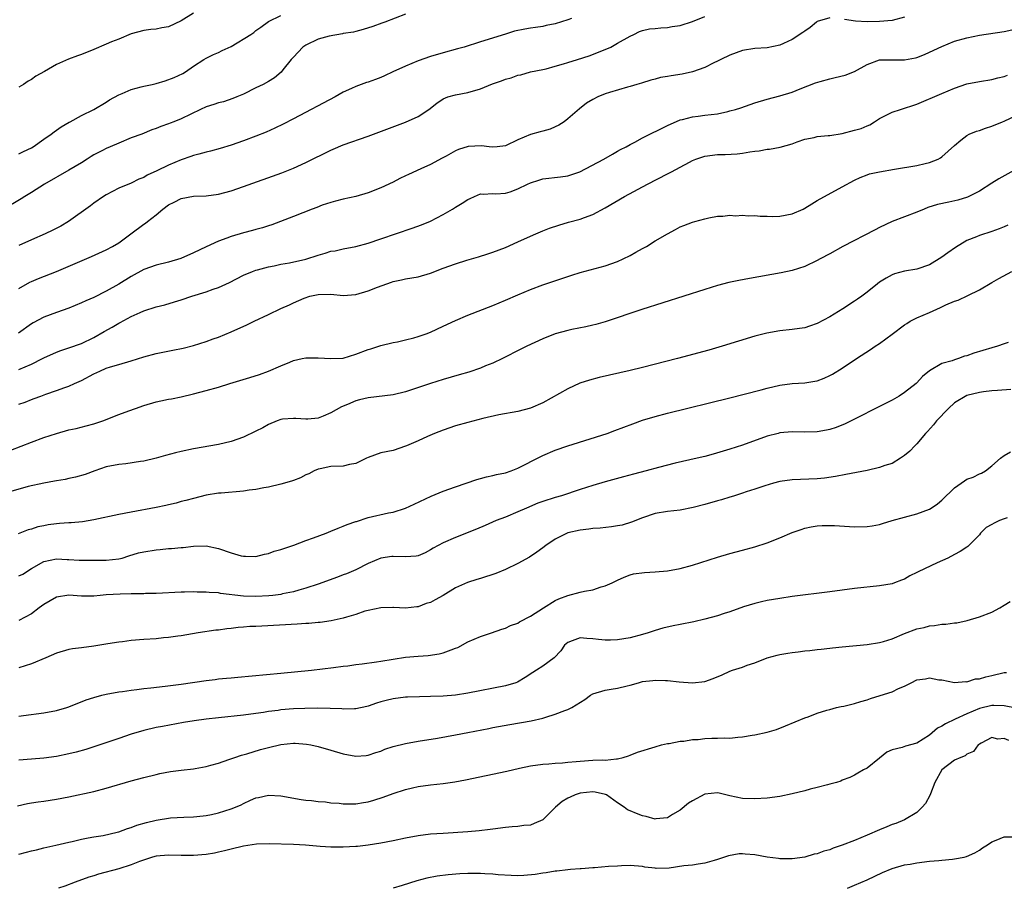
# Model space of a CAD drawing. Units: inches. Extents: x 2547000 to 2550000, y 1542000 to 1545000.
# Drawn here: x 2548001 to 2548159, y 1542000 to 1542139 of the extents above; entities that cross this region are included whole.
import ezdxf

# ---------------------------------------------------------------- set-up
doc = ezdxf.new("R2010")
doc.units = ezdxf.units.IN
doc.header["$MEASUREMENT"] = 0
doc.layers.add('LD25471542_2ft', color=92, linetype='Continuous')

msp = doc.modelspace()

# ---------------------------------------------------------------- linework, layer by layer
at = {"layer": 'LD25471542_2ft'}
for points, elevation in [([(2548063, 1542140.27), (2548059.65, 1542139), (2548059.19, 1542138.81), (2548057.72, 1542138.28), (2548056.21, 1542137.79), (2548055, 1542137.51), (2548054.62, 1542137.38), (2548053, 1542137.16), (2548052.88, 1542137.12), (2548050.75, 1542136.75), (2548049, 1542136.25), (2548047, 1542135.31), (2548046.53, 1542135), (2548045, 1542133.38), (2548044.62, 1542133), (2548043.32, 1542131.32), (2548043.05, 1542130.95), (2548041.95, 1542130.05), (2548041, 1542129.49), (2548040.13, 1542129), (2548039, 1542128.43), (2548037, 1542127.46), (2548035.94, 1542127), (2548035.27, 1542126.73), (2548033.77, 1542126.23), (2548033, 1542126.03), (2548032.23, 1542125.77), (2548031, 1542125.39), (2548030.11, 1542125), (2548027, 1542123.48), (2548025.84, 1542123), (2548025.23, 1542122.77), (2548025, 1542122.66), (2548023.73, 1542122.27), (2548023, 1542121.93), (2548022.3, 1542121.7), (2548020.69, 1542121), (2548019, 1542120.41), (2548017, 1542119.6), (2548015.64, 1542119), (2548015, 1542118.74), (2548014.41, 1542118.41), (2548013, 1542117.68), (2548012.57, 1542117.43), (2548011.92, 1542117), (2548011, 1542116.43), (2548009, 1542115.25), (2548005.09, 1542113), (2548003, 1542111.66), (2548001.93, 1542111), (2548001.37, 1542110.63), (2547998.59, 1542109)], 8166), ([(2548029, 1542140.45), (2548027, 1542139.19), (2548025, 1542138.24), (2548023.92, 1542138.08), (2548023, 1542137.87), (2548022.16, 1542137.84), (2548021, 1542137.68), (2548019, 1542137.12), (2548017, 1542136.27), (2548015.81, 1542135.81), (2548015, 1542135.44), (2548013, 1542134.6), (2548011, 1542133.8), (2548010.39, 1542133.61), (2548008.95, 1542133.05), (2548007, 1542132.18), (2548005.07, 1542131.07), (2548003.68, 1542130.32), (2548003, 1542129.8), (2548002.45, 1542129.55), (2548001.72, 1542129), (2548001, 1542128.55)], 8162), ([(2548131, 1542139.66), (2548129, 1542139.09), (2548128.87, 1542139), (2548127.88, 1542138.12), (2548127, 1542137.57), (2548126.69, 1542137.31), (2548125, 1542136.22), (2548123.58, 1542135.58), (2548123, 1542135.3), (2548121, 1542134.89), (2548119, 1542134.79), (2548117, 1542134.47), (2548115, 1542133.71), (2548113.55, 1542133), (2548113, 1542132.71), (2548112.45, 1542132.45), (2548111, 1542131.72), (2548109.01, 1542131), (2548107.34, 1542130.66), (2548105.6, 1542130.4), (2548105, 1542130.28), (2548103.89, 1542130.11), (2548103, 1542129.83), (2548102.31, 1542129.69), (2548100.8, 1542129.21), (2548100.05, 1542129), (2548099, 1542128.67), (2548098.56, 1542128.56), (2548095.7, 1542127.7), (2548095, 1542127.47), (2548093.8, 1542127), (2548093, 1542126.59), (2548092.01, 1542125.99), (2548090.9, 1542125.1), (2548089, 1542123.47), (2548088.4, 1542123), (2548087.55, 1542122.46), (2548087, 1542122.17), (2548086.16, 1542121.84), (2548085, 1542121.48), (2548084.6, 1542121.4), (2548083, 1542120.96), (2548081, 1542120.12), (2548079, 1542119.16), (2548077.68, 1542119), (2548077, 1542118.95), (2548076.42, 1542119), (2548075.15, 1542119.16), (2548073.02, 1542119.02), (2548071.46, 1542118.54), (2548071, 1542118.33), (2548069.48, 1542117.48), (2548068.84, 1542117.16), (2548067, 1542116.17), (2548065.46, 1542115.46), (2548063.45, 1542114.55), (2548063, 1542114.32), (2548062.09, 1542113.91), (2548061, 1542113.34), (2548059, 1542112.38), (2548057, 1542111.58), (2548055, 1542111.01), (2548053, 1542110.6), (2548051.75, 1542110.25), (2548051, 1542110.07), (2548049.6, 1542109.6), (2548048.74, 1542109.26), (2548048.01, 1542109), (2548045, 1542107.79), (2548041.55, 1542106.45), (2548041, 1542106.3), (2548040.03, 1542105.97), (2548039, 1542105.71), (2548038.46, 1542105.54), (2548037, 1542105.18), (2548035, 1542104.61), (2548034.35, 1542104.35), (2548033, 1542103.87), (2548031.04, 1542102.96), (2548029, 1542101.97), (2548026.95, 1542101.05), (2548025, 1542100.47), (2548023, 1542100), (2548021, 1542099.29), (2548019, 1542098.19), (2548017, 1542096.96), (2548015, 1542095.83), (2548013, 1542094.83), (2548011.73, 1542094.27), (2548011, 1542093.94), (2548009, 1542093.12), (2548007, 1542092.41), (2548005, 1542091.66), (2548003.27, 1542090.73), (2548003, 1542090.56), (2548000.92, 1542089.08)], 8172), ([(2548001, 1542117.84), (2548001.74, 1542118.26), (2548003, 1542118.82), (2548003.29, 1542119), (2548005, 1542120.21), (2548006.16, 1542121), (2548006.62, 1542121.38), (2548007.78, 1542122.22), (2548009.07, 1542122.93), (2548009.23, 1542123), (2548011, 1542124.02), (2548012.99, 1542124.99), (2548015, 1542126.15), (2548015.49, 1542126.51), (2548017, 1542127.34), (2548017.52, 1542127.52), (2548019, 1542128.2), (2548020.59, 1542128.59), (2548021, 1542128.71), (2548022.33, 1542129), (2548023, 1542129.17), (2548024.43, 1542129.57), (2548025.89, 1542130.11), (2548027.25, 1542130.75), (2548027.7, 1542131), (2548029, 1542131.94), (2548030.64, 1542133), (2548031, 1542133.21), (2548032.21, 1542133.79), (2548033, 1542134.12), (2548033.58, 1542134.42), (2548035, 1542135.06), (2548038.18, 1542137), (2548038.67, 1542137.33), (2548039, 1542137.65), (2548039.8, 1542138.2), (2548041, 1542139.12), (2548043, 1542140.07)], 8164), ([(2548001, 1542096.25), (2548002.74, 1542097.26), (2548003, 1542097.38), (2548004.14, 1542097.86), (2548007.01, 1542098.99), (2548012.63, 1542101.37), (2548015, 1542102.45), (2548016.01, 1542103), (2548017, 1542103.6), (2548018.92, 1542105), (2548021, 1542106.57), (2548021.28, 1542106.72), (2548021.59, 1542107), (2548023, 1542108.07), (2548024.07, 1542109), (2548025, 1542109.66), (2548025.89, 1542110.11), (2548027, 1542110.69), (2548029, 1542111.07), (2548031, 1542111.14), (2548033, 1542111.37), (2548035, 1542111.91), (2548037, 1542112.6), (2548043.17, 1542114.83), (2548045, 1542115.55), (2548047, 1542116.45), (2548051, 1542118.45), (2548051.39, 1542118.61), (2548053, 1542119.31), (2548057, 1542120.72), (2548063, 1542122.96), (2548065, 1542123.86), (2548066.72, 1542125), (2548068, 1542126), (2548069, 1542126.67), (2548069.79, 1542127), (2548071, 1542127.35), (2548073, 1542127.71), (2548075, 1542128.28), (2548076.92, 1542129.08), (2548078.4, 1542129.6), (2548079, 1542129.84), (2548079.94, 1542130.06), (2548081, 1542130.49), (2548081.45, 1542130.55), (2548083, 1542131.01), (2548085, 1542131.4), (2548085.52, 1542131.52), (2548087, 1542131.93), (2548088.31, 1542132.31), (2548089, 1542132.53), (2548090.56, 1542133), (2548092.41, 1542133.59), (2548095, 1542134.59), (2548095.9, 1542135), (2548097, 1542135.6), (2548099, 1542136.77), (2548099.57, 1542137), (2548100.53, 1542137.47), (2548101, 1542137.68), (2548102.09, 1542137.91), (2548103, 1542137.96), (2548103.92, 1542138.08), (2548105, 1542138.12), (2548105.73, 1542138.27), (2548107, 1542138.48), (2548109, 1542139.11), (2548111, 1542139.89)], 8170), ([(2548089.58, 1542139.57), (2548089, 1542139.36), (2548087, 1542138.72), (2548085.56, 1542138.44), (2548085, 1542138.3), (2548083.84, 1542138.16), (2548083, 1542138.01), (2548082.11, 1542137.89), (2548080.47, 1542137.53), (2548079, 1542137.09), (2548075, 1542135.81), (2548072.4, 1542135), (2548071.31, 1542134.69), (2548069, 1542134.09), (2548067, 1542133.5), (2548065, 1542132.77), (2548063, 1542131.92), (2548060.93, 1542131), (2548059.61, 1542130.39), (2548059, 1542130.13), (2548058.19, 1542129.81), (2548057, 1542129.36), (2548056.71, 1542129.29), (2548055, 1542128.65), (2548054.33, 1542128.33), (2548053, 1542127.77), (2548051.69, 1542127), (2548045, 1542123.47), (2548043.37, 1542122.63), (2548042.03, 1542121.97), (2548040.65, 1542121.35), (2548039, 1542120.7), (2548037, 1542119.97), (2548035, 1542119.28), (2548033.27, 1542118.73), (2548031.73, 1542118.27), (2548031, 1542118.11), (2548029.83, 1542117.83), (2548029, 1542117.58), (2548028.57, 1542117.43), (2548027, 1542116.92), (2548025, 1542116.05), (2548023.12, 1542115.12), (2548021.56, 1542114.44), (2548021, 1542114.08), (2548020.22, 1542113.78), (2548019, 1542113.18), (2548017, 1542112.33), (2548015, 1542111.26), (2548014.57, 1542111), (2548013, 1542109.95), (2548012.46, 1542109.54), (2548008.96, 1542107), (2548007.72, 1542106.28), (2548006.41, 1542105.59), (2548005.18, 1542105), (2548003, 1542104.06), (2548001, 1542103.16)], 8168), ([(2548143, 1542139.77), (2548141, 1542139.27), (2548139, 1542139.08), (2548137, 1542139.05), (2548135.15, 1542139.15), (2548133.4, 1542139.4)], 8172), ([(2548001, 1542083.23), (2548003, 1542084.13), (2548004.77, 1542085), (2548005, 1542085.13), (2548007, 1542086.05), (2548007.71, 1542086.29), (2548009, 1542086.71), (2548011, 1542087.41), (2548013, 1542088.38), (2548014.66, 1542089.34), (2548015.96, 1542090.04), (2548017, 1542090.69), (2548017.22, 1542090.78), (2548019, 1542091.77), (2548020.41, 1542092.41), (2548021, 1542092.66), (2548023, 1542093.29), (2548024.36, 1542093.64), (2548025.91, 1542094.09), (2548027, 1542094.43), (2548028.73, 1542095), (2548031, 1542095.71), (2548032.13, 1542096.13), (2548033, 1542096.44), (2548034.76, 1542097.24), (2548037, 1542098.37), (2548038.44, 1542099), (2548039, 1542099.21), (2548039.27, 1542099.27), (2548041, 1542099.75), (2548041.9, 1542099.9), (2548043, 1542100.15), (2548044.38, 1542100.38), (2548047, 1542100.95), (2548049, 1542101.61), (2548050.08, 1542101.92), (2548051, 1542102.22), (2548051.68, 1542102.32), (2548053, 1542102.63), (2548055, 1542103), (2548057, 1542103.53), (2548059, 1542104.23), (2548064.07, 1542105.93), (2548065.54, 1542106.46), (2548067, 1542107.07), (2548069, 1542108.11), (2548070.53, 1542109), (2548071, 1542109.29), (2548072.08, 1542109.92), (2548073, 1542110.55), (2548073.33, 1542110.67), (2548074.07, 1542111), (2548075, 1542111.47), (2548075.41, 1542111.41), (2548077, 1542111.5), (2548077.44, 1542111.44), (2548079, 1542111.55), (2548079.76, 1542111.76), (2548081, 1542112.22), (2548082.57, 1542113), (2548083, 1542113.19), (2548084.35, 1542113.65), (2548085, 1542113.84), (2548087.83, 1542114.17), (2548089, 1542114.34), (2548090.96, 1542115), (2548094.78, 1542117), (2548096.17, 1542117.83), (2548097, 1542118.27), (2548097.46, 1542118.54), (2548098.37, 1542119), (2548099, 1542119.37), (2548099.76, 1542119.76), (2548101, 1542120.44), (2548105, 1542122.41), (2548107, 1542123.3), (2548107.38, 1542123.38), (2548109, 1542123.82), (2548109.9, 1542123.9), (2548111, 1542124.05), (2548113, 1542124.3), (2548114.68, 1542124.68), (2548115, 1542124.74), (2548115.88, 1542125), (2548116.73, 1542125.27), (2548119, 1542126.04), (2548121, 1542126.65), (2548123, 1542127.17), (2548125, 1542127.78), (2548126.28, 1542128.28), (2548128.73, 1542129.27), (2548129.46, 1542129.46), (2548131, 1542129.9), (2548131.9, 1542130.1), (2548133.5, 1542130.5), (2548135, 1542131.08), (2548137, 1542132.18), (2548139, 1542132.92), (2548141, 1542132.95), (2548143, 1542132.92), (2548144.74, 1542133.26), (2548145, 1542133.34), (2548146.19, 1542133.81), (2548147, 1542134.17), (2548149, 1542135.1), (2548151, 1542135.92), (2548153, 1542136.5), (2548155, 1542136.88), (2548159, 1542137.49), (2548160.22, 1542137.78)], 8174), ([(2548001, 1542077.68), (2548001.98, 1542078.02), (2548003, 1542078.45), (2548003.42, 1542078.58), (2548004.48, 1542079), (2548005.3, 1542079.3), (2548007, 1542079.87), (2548008.36, 1542080.36), (2548009, 1542080.58), (2548009.9, 1542081), (2548011, 1542081.47), (2548013, 1542082.55), (2548013.95, 1542083), (2548015, 1542083.46), (2548015.69, 1542083.69), (2548017, 1542084.05), (2548019, 1542084.64), (2548021, 1542085.3), (2548023, 1542085.84), (2548025.65, 1542086.35), (2548027.31, 1542086.69), (2548029, 1542087.12), (2548031, 1542087.74), (2548032.16, 1542088.16), (2548033, 1542088.45), (2548035, 1542089.28), (2548037.56, 1542090.44), (2548038.7, 1542091), (2548041, 1542092.07), (2548043, 1542093.04), (2548044.39, 1542093.61), (2548045, 1542093.95), (2548046.71, 1542094.71), (2548047.63, 1542095), (2548049, 1542095.3), (2548051, 1542095.32), (2548053, 1542095.13), (2548055, 1542095.28), (2548057, 1542095.88), (2548058.48, 1542096.48), (2548060.73, 1542097.27), (2548061, 1542097.39), (2548062.35, 1542097.65), (2548063, 1542097.81), (2548065, 1542098.12), (2548067, 1542098.71), (2548069, 1542099.49), (2548071, 1542100.23), (2548072.81, 1542100.81), (2548074.66, 1542101.34), (2548076.17, 1542101.83), (2548077, 1542102.07), (2548079, 1542102.81), (2548081, 1542103.72), (2548083, 1542104.65), (2548083.87, 1542105), (2548085, 1542105.48), (2548086.09, 1542105.91), (2548087.57, 1542106.43), (2548089.11, 1542106.89), (2548091, 1542107.4), (2548091.66, 1542107.66), (2548093, 1542108.14), (2548095, 1542109.19), (2548098.08, 1542111), (2548101.81, 1542113), (2548105, 1542114.64), (2548105.64, 1542115), (2548107, 1542115.73), (2548108.51, 1542116.51), (2548109, 1542116.78), (2548109.56, 1542117), (2548111, 1542117.48), (2548113, 1542117.75), (2548114.24, 1542117.76), (2548116.14, 1542117.86), (2548117, 1542117.97), (2548118.21, 1542118.21), (2548119, 1542118.29), (2548119.67, 1542118.33), (2548121, 1542118.61), (2548121.37, 1542118.63), (2548123.05, 1542118.95), (2548125, 1542119.49), (2548125.78, 1542119.78), (2548127, 1542120.19), (2548128.5, 1542120.5), (2548129, 1542120.63), (2548130.78, 1542120.78), (2548131, 1542120.83), (2548133, 1542121.14), (2548135, 1542121.64), (2548136.05, 1542121.95), (2548137, 1542122.37), (2548137.46, 1542122.54), (2548138.2, 1542123), (2548139, 1542123.54), (2548140.08, 1542124.08), (2548141, 1542124.57), (2548142.35, 1542125), (2548143, 1542125.17), (2548144.36, 1542125.64), (2548145, 1542125.82), (2548149, 1542127.57), (2548151, 1542128.41), (2548153, 1542129.07), (2548155, 1542129.49), (2548157, 1542129.8), (2548157.96, 1542130.04), (2548159, 1542130.26), (2548159.53, 1542130.47)], 8176), ([(2547999.69, 1542070.31), (2548003, 1542071.61), (2548005, 1542072.35), (2548007, 1542073), (2548009, 1542073.55), (2548010.19, 1542073.81), (2548011.78, 1542074.22), (2548013, 1542074.55), (2548014.43, 1542075), (2548017, 1542076.02), (2548018.63, 1542076.63), (2548019.69, 1542077), (2548021, 1542077.49), (2548023, 1542078.06), (2548023.75, 1542078.25), (2548025, 1542078.47), (2548025.43, 1542078.57), (2548027, 1542078.89), (2548029, 1542079.34), (2548031, 1542079.86), (2548033, 1542080.44), (2548034.81, 1542081), (2548038.04, 1542081.96), (2548039.55, 1542082.45), (2548041.03, 1542082.97), (2548043, 1542083.84), (2548044.43, 1542084.43), (2548045, 1542084.7), (2548046.4, 1542085), (2548047, 1542085.11), (2548049, 1542085.14), (2548051, 1542085), (2548053, 1542085.09), (2548055, 1542085.69), (2548057, 1542086.46), (2548057.43, 1542086.57), (2548058.7, 1542087), (2548059, 1542087.12), (2548061, 1542087.58), (2548061.7, 1542087.7), (2548063, 1542087.99), (2548064.34, 1542088.34), (2548065, 1542088.53), (2548066.32, 1542089), (2548067, 1542089.27), (2548069, 1542090.19), (2548071, 1542091.13), (2548073, 1542091.98), (2548077, 1542093.55), (2548079, 1542094.37), (2548081, 1542095.25), (2548083, 1542096.09), (2548085, 1542096.83), (2548089, 1542098.18), (2548089.63, 1542098.37), (2548091, 1542098.81), (2548095, 1542099.88), (2548097, 1542100.58), (2548097.91, 1542101), (2548099, 1542101.55), (2548099.94, 1542102.06), (2548101, 1542102.67), (2548101.63, 1542103), (2548103, 1542103.88), (2548105, 1542105.05), (2548106.3, 1542105.7), (2548107, 1542106.14), (2548107.62, 1542106.38), (2548109, 1542106.92), (2548109.36, 1542107), (2548111, 1542107.43), (2548111.6, 1542107.6), (2548113, 1542107.86), (2548113.87, 1542107.87), (2548115, 1542108.01), (2548115.91, 1542107.91), (2548117, 1542108), (2548117.91, 1542107.91), (2548119, 1542107.96), (2548119.86, 1542107.86), (2548121, 1542107.86), (2548121.81, 1542107.81), (2548123, 1542107.84), (2548125, 1542108.21), (2548126.74, 1542109), (2548127, 1542109.14), (2548128.14, 1542109.86), (2548129, 1542110.35), (2548133, 1542112.57), (2548135, 1542113.63), (2548135.91, 1542114.09), (2548137, 1542114.47), (2548137.37, 1542114.63), (2548139.01, 1542114.99), (2548141.38, 1542115.38), (2548145, 1542116.01), (2548146.33, 1542116.33), (2548147, 1542116.46), (2548148.4, 1542117), (2548148.79, 1542117.21), (2548149, 1542117.37), (2548151, 1542119.22), (2548152.03, 1542120.03), (2548153, 1542120.82), (2548153.37, 1542121), (2548154.52, 1542121.48), (2548155, 1542121.63), (2548156.01, 1542121.99), (2548157, 1542122.28), (2548158.71, 1542123), (2548159, 1542123.11), (2548161, 1542124.07)], 8178), ([(2548161, 1542115.45), (2548158.15, 1542113.85), (2548157, 1542113.15), (2548155, 1542111.88), (2548153.34, 1542111), (2548153.11, 1542110.89), (2548151.56, 1542110.44), (2548150.11, 1542110.11), (2548148.27, 1542109.73), (2548146.76, 1542109.24), (2548146.13, 1542109), (2548145, 1542108.52), (2548141, 1542106.98), (2548139, 1542106.05), (2548138.31, 1542105.69), (2548133.13, 1542103), (2548131, 1542101.83), (2548129.46, 1542101), (2548129, 1542100.72), (2548127, 1542099.76), (2548125, 1542099.13), (2548123.24, 1542098.76), (2548118.13, 1542097.87), (2548116.45, 1542097.55), (2548114.81, 1542097.19), (2548113, 1542096.71), (2548111, 1542096.1), (2548100.88, 1542092.88), (2548095, 1542090.91), (2548093.52, 1542090.48), (2548093, 1542090.35), (2548091.9, 1542090.1), (2548089.67, 1542089.67), (2548089, 1542089.52), (2548087, 1542088.99), (2548085, 1542088.2), (2548082.44, 1542087), (2548081.5, 1542086.5), (2548078.56, 1542085), (2548077, 1542084.28), (2548075.83, 1542083.83), (2548075, 1542083.48), (2548073.15, 1542082.85), (2548071.61, 1542082.39), (2548069, 1542081.64), (2548067, 1542081.03), (2548063, 1542079.67), (2548061, 1542079.17), (2548057, 1542078.73), (2548055.59, 1542078.41), (2548055, 1542078.23), (2548053.66, 1542077.66), (2548052.71, 1542077.29), (2548051, 1542076.29), (2548049.78, 1542075.78), (2548049, 1542075.44), (2548047.3, 1542075.3), (2548047, 1542075.26), (2548045.4, 1542075.4), (2548045, 1542075.4), (2548043.27, 1542075.27), (2548043, 1542075.23), (2548042.39, 1542075), (2548041, 1542074.41), (2548040.09, 1542073.91), (2548039, 1542073.34), (2548037, 1542072.4), (2548035, 1542071.7), (2548033, 1542071.23), (2548029, 1542070.52), (2548027, 1542070.09), (2548026.11, 1542069.89), (2548024.52, 1542069.48), (2548023, 1542069.04), (2548021, 1542068.57), (2548020.47, 1542068.47), (2548018.14, 1542068.14), (2548017, 1542068.03), (2548015, 1542067.61), (2548013.17, 1542067), (2548011.6, 1542066.4), (2548010.04, 1542065.96), (2548009, 1542065.75), (2548008.39, 1542065.61), (2548007, 1542065.41), (2548006.68, 1542065.32), (2548005, 1542065.04), (2548002.46, 1542064.46), (2547999.7, 1542063.7)], 8180), ([(2548159.59, 1542106.41), (2548159, 1542106.15), (2548158.18, 1542105.82), (2548157, 1542105.39), (2548155, 1542104.75), (2548154.53, 1542104.53), (2548153, 1542103.94), (2548151.16, 1542102.84), (2548149.97, 1542101.97), (2548149, 1542101.29), (2548147, 1542100.07), (2548145, 1542099.37), (2548143, 1542099.06), (2548141.41, 1542098.59), (2548141, 1542098.45), (2548140.08, 1542097.92), (2548139, 1542097.25), (2548138.67, 1542097), (2548137, 1542095.65), (2548136.15, 1542095), (2548135.48, 1542094.52), (2548135, 1542094.21), (2548133.09, 1542093), (2548131, 1542091.73), (2548129, 1542090.63), (2548127.79, 1542090.21), (2548127, 1542089.96), (2548126.17, 1542089.83), (2548125, 1542089.68), (2548123, 1542089.48), (2548120.91, 1542089.09), (2548119, 1542088.58), (2548113.78, 1542087), (2548111.62, 1542086.38), (2548106.6, 1542085), (2548101, 1542083.59), (2548099, 1542083.1), (2548094.04, 1542081.96), (2548092.47, 1542081.53), (2548090.96, 1542081.04), (2548089, 1542080.17), (2548085, 1542077.93), (2548083, 1542077.05), (2548081, 1542076.54), (2548077.96, 1542075.96), (2548075.38, 1542075.38), (2548073, 1542074.77), (2548071, 1542074.19), (2548069, 1542073.52), (2548067.61, 1542073), (2548066.5, 1542072.5), (2548065, 1542071.79), (2548063.14, 1542071), (2548063, 1542070.93), (2548061, 1542070.24), (2548059, 1542069.89), (2548057, 1542069.14), (2548056.75, 1542069), (2548055, 1542068.15), (2548053.99, 1542067.99), (2548053, 1542067.75), (2548051, 1542067.67), (2548049.32, 1542067.32), (2548049, 1542067.28), (2548048.34, 1542067), (2548047.47, 1542066.53), (2548047, 1542066.33), (2548046.12, 1542065.88), (2548045, 1542065.46), (2548044.68, 1542065.32), (2548043, 1542064.83), (2548041, 1542064.37), (2548040.26, 1542064.26), (2548039, 1542064.02), (2548037.89, 1542063.89), (2548037, 1542063.75), (2548033.42, 1542063.42), (2548033, 1542063.4), (2548031, 1542063.07), (2548029, 1542062.58), (2548027.78, 1542062.22), (2548027, 1542062.07), (2548026.18, 1542061.82), (2548025, 1542061.56), (2548024.57, 1542061.43), (2548023, 1542061.09), (2548019, 1542060.38), (2548017, 1542059.99), (2548013, 1542059.15), (2548011.17, 1542058.83), (2548009.36, 1542058.64), (2548009, 1542058.64), (2548007.48, 1542058.52), (2548007, 1542058.5), (2548005.69, 1542058.31), (2548005, 1542058.19), (2548004.01, 1542057.99), (2548003, 1542057.62), (2548002.48, 1542057.52), (2548000.86, 1542056.86)], 8182), ([(2548001, 1542050.12), (2548001.59, 1542050.41), (2548003, 1542051.3), (2548005, 1542052.46), (2548007, 1542052.86), (2548008.75, 1542052.75), (2548009, 1542052.75), (2548010.66, 1542052.66), (2548012.64, 1542052.64), (2548014.66, 1542052.66), (2548015, 1542052.65), (2548017, 1542052.86), (2548017.52, 1542053), (2548018.64, 1542053.36), (2548020.18, 1542053.82), (2548021, 1542054.01), (2548023, 1542054.33), (2548023.62, 1542054.38), (2548025, 1542054.53), (2548025.46, 1542054.54), (2548027, 1542054.7), (2548027.3, 1542054.7), (2548029, 1542054.91), (2548031, 1542054.96), (2548033, 1542054.54), (2548035, 1542053.84), (2548036.62, 1542053.38), (2548037, 1542053.3), (2548037.31, 1542053.31), (2548039, 1542053.26), (2548040.39, 1542053.61), (2548041, 1542053.74), (2548041.92, 1542054.08), (2548043, 1542054.38), (2548043.45, 1542054.55), (2548045.07, 1542055.07), (2548047, 1542055.79), (2548048.23, 1542056.23), (2548050.26, 1542057), (2548051, 1542057.29), (2548052.19, 1542057.81), (2548053, 1542058.09), (2548053.62, 1542058.38), (2548055, 1542058.84), (2548055.11, 1542058.89), (2548057, 1542059.49), (2548060.24, 1542060.24), (2548061, 1542060.36), (2548063, 1542061), (2548064.38, 1542061.62), (2548067.07, 1542062.93), (2548069, 1542063.74), (2548071, 1542064.45), (2548074.41, 1542065.59), (2548075, 1542065.77), (2548075.96, 1542066.04), (2548077, 1542066.25), (2548077.59, 1542066.41), (2548079, 1542066.67), (2548079.95, 1542067), (2548081, 1542067.4), (2548084.7, 1542069.3), (2548085, 1542069.45), (2548087, 1542070.3), (2548089, 1542071.01), (2548095.34, 1542073), (2548096.55, 1542073.45), (2548099.44, 1542074.56), (2548101, 1542075.11), (2548103, 1542075.72), (2548105, 1542076.24), (2548115, 1542078.7), (2548117.27, 1542079.27), (2548119.99, 1542079.99), (2548121, 1542080.28), (2548123, 1542080.75), (2548125, 1542081.02), (2548127, 1542081.13), (2548128.63, 1542081.37), (2548129, 1542081.45), (2548130.12, 1542081.88), (2548131, 1542082.27), (2548131.47, 1542082.53), (2548133, 1542083.47), (2548135.31, 1542085), (2548137.54, 1542086.46), (2548138.32, 1542087), (2548139, 1542087.45), (2548141, 1542088.91), (2548143, 1542090.42), (2548143.35, 1542090.65), (2548143.92, 1542091), (2548145, 1542091.54), (2548147, 1542092.39), (2548148.79, 1542093.21), (2548149.62, 1542093.62), (2548151, 1542094.21), (2548151.62, 1542094.38), (2548153.14, 1542095.14), (2548155, 1542096.04), (2548157, 1542097.24), (2548158.12, 1542097.88), (2548160.23, 1542099)], 8184), ([(2548159.6, 1542087.6), (2548159, 1542087.36), (2548157.93, 1542087), (2548157, 1542086.74), (2548154.11, 1542085.89), (2548153, 1542085.46), (2548152.62, 1542085.38), (2548151.65, 1542085), (2548151, 1542084.8), (2548150.66, 1542084.66), (2548149, 1542084.2), (2548147, 1542083.02), (2548145.88, 1542082.12), (2548145, 1542081.1), (2548144.89, 1542081), (2548143, 1542079.56), (2548142.12, 1542079), (2548141, 1542078.36), (2548139, 1542077.32), (2548135, 1542075.26), (2548133.48, 1542074.52), (2548132.05, 1542073.95), (2548131, 1542073.64), (2548130.48, 1542073.52), (2548129, 1542073.26), (2548127, 1542073.2), (2548125, 1542073.25), (2548123, 1542073.07), (2548122.73, 1542073), (2548121, 1542072.55), (2548117, 1542071.13), (2548115, 1542070.49), (2548112.32, 1542069.68), (2548111, 1542069.31), (2548109.77, 1542069), (2548106.2, 1542068.2), (2548103.53, 1542067.53), (2548101.57, 1542067), (2548099.52, 1542066.48), (2548097.95, 1542066.05), (2548095, 1542065.21), (2548093, 1542064.62), (2548091, 1542063.99), (2548087.98, 1542063), (2548087, 1542062.71), (2548085, 1542062.06), (2548084.22, 1542061.78), (2548082.36, 1542061), (2548081, 1542060.39), (2548079, 1542059.58), (2548077.5, 1542059), (2548075.76, 1542058.24), (2548074.35, 1542057.65), (2548071, 1542056.32), (2548069, 1542055.44), (2548067.43, 1542054.57), (2548067, 1542054.3), (2548066.15, 1542053.85), (2548065, 1542053.37), (2548064.7, 1542053.3), (2548063, 1542053.17), (2548061, 1542053.25), (2548060.77, 1542053.23), (2548059, 1542052.99), (2548057, 1542052.13), (2548055, 1542051.1), (2548053.52, 1542050.48), (2548053, 1542050.28), (2548052.07, 1542049.93), (2548049, 1542048.83), (2548047, 1542048.16), (2548045.85, 1542047.85), (2548045, 1542047.58), (2548043.23, 1542047.23), (2548043, 1542047.17), (2548041.7, 1542047), (2548041.07, 1542046.93), (2548039, 1542046.81), (2548037, 1542046.89), (2548033.33, 1542047.33), (2548033, 1542047.39), (2548031.47, 1542047.47), (2548031, 1542047.54), (2548029.55, 1542047.55), (2548029, 1542047.6), (2548027.55, 1542047.55), (2548027, 1542047.54), (2548023, 1542047.33), (2548021.3, 1542047.3), (2548021, 1542047.28), (2548019.27, 1542047.27), (2548019, 1542047.25), (2548017.21, 1542047.21), (2548015, 1542047.08), (2548013.99, 1542047), (2548013, 1542046.9), (2548011, 1542046.89), (2548009, 1542047.03), (2548007, 1542046.74), (2548005, 1542045.57), (2548004.22, 1542045), (2548003, 1542044.05), (2548001, 1542043)], 8186), ([(2548160.03, 1542080.03), (2548157.9, 1542079.9), (2548157, 1542079.81), (2548155.67, 1542079.67), (2548155, 1542079.55), (2548153, 1542079.06), (2548151, 1542077.88), (2548150.07, 1542077), (2548148.15, 1542075), (2548147.65, 1542074.35), (2548146.68, 1542073.32), (2548146.38, 1542073), (2548145, 1542071.34), (2548144.64, 1542071), (2548143.84, 1542070.16), (2548143, 1542069.44), (2548142.35, 1542069), (2548141, 1542068.19), (2548139.83, 1542067.83), (2548139, 1542067.51), (2548137, 1542067.06), (2548133.61, 1542066.39), (2548131.91, 1542066.09), (2548130.17, 1542065.83), (2548129, 1542065.71), (2548125, 1542065.56), (2548123, 1542065.27), (2548121.99, 1542065), (2548120.58, 1542064.58), (2548119, 1542064.03), (2548117.61, 1542063.61), (2548117, 1542063.39), (2548115.72, 1542063), (2548115.19, 1542062.81), (2548115, 1542062.77), (2548113.67, 1542062.33), (2548113, 1542062.16), (2548111, 1542061.6), (2548109.11, 1542061.11), (2548107, 1542060.69), (2548105, 1542060.47), (2548103, 1542060.13), (2548101, 1542059.47), (2548099.24, 1542058.76), (2548097.7, 1542058.3), (2548097, 1542058.15), (2548096, 1542058), (2548094.2, 1542057.8), (2548093, 1542057.73), (2548092.38, 1542057.62), (2548091, 1542057.49), (2548089, 1542057.02), (2548087, 1542056.01), (2548085.48, 1542055), (2548085, 1542054.65), (2548084.06, 1542053.94), (2548082.85, 1542053.15), (2548081, 1542052.13), (2548079, 1542051.16), (2548077.49, 1542050.51), (2548075, 1542049.72), (2548074.43, 1542049.57), (2548072.93, 1542049.07), (2548071, 1542048.2), (2548069, 1542047.01), (2548067.72, 1542046.28), (2548067, 1542045.85), (2548066.31, 1542045.69), (2548065, 1542045.18), (2548064.82, 1542045.18), (2548063, 1542044.98), (2548061.07, 1542045.07), (2548060.95, 1542045.05), (2548059, 1542045.02), (2548057, 1542044.6), (2548056.45, 1542044.45), (2548055, 1542043.94), (2548053.53, 1542043.53), (2548053, 1542043.34), (2548051.07, 1542042.93), (2548049.32, 1542042.68), (2548049, 1542042.66), (2548047.49, 1542042.51), (2548047, 1542042.49), (2548045.61, 1542042.39), (2548039.92, 1542042.08), (2548039, 1542042.02), (2548038.01, 1542041.99), (2548037, 1542041.89), (2548036.15, 1542041.85), (2548035, 1542041.7), (2548034.35, 1542041.65), (2548033, 1542041.44), (2548032.59, 1542041.41), (2548029.75, 1542041), (2548027, 1542040.51), (2548026.45, 1542040.45), (2548025, 1542040.24), (2548024.18, 1542040.18), (2548023, 1542040.06), (2548021, 1542039.92), (2548019, 1542039.75), (2548017.58, 1542039.58), (2548017, 1542039.51), (2548015.26, 1542039.25), (2548013, 1542038.88), (2548011, 1542038.59), (2548009.58, 1542038.42), (2548009, 1542038.31), (2548007, 1542037.75), (2548005.32, 1542037), (2548003, 1542036.05), (2548001, 1542035.36)], 8188), ([(2548001, 1542027.62), (2548001.73, 1542027.73), (2548005, 1542028.14), (2548007, 1542028.51), (2548008.65, 1542029), (2548009, 1542029.12), (2548011.75, 1542030.25), (2548013, 1542030.64), (2548014.29, 1542031), (2548015, 1542031.17), (2548017, 1542031.54), (2548017.61, 1542031.61), (2548019, 1542031.82), (2548019.91, 1542031.91), (2548021, 1542032.05), (2548022.16, 1542032.16), (2548024.43, 1542032.43), (2548027, 1542032.78), (2548031, 1542033.36), (2548032.48, 1542033.52), (2548033, 1542033.6), (2548034.28, 1542033.72), (2548035, 1542033.8), (2548036.11, 1542033.89), (2548043, 1542034.51), (2548047.89, 1542035), (2548051.43, 1542035.43), (2548053, 1542035.65), (2548053.72, 1542035.72), (2548055, 1542035.91), (2548056.01, 1542036.01), (2548058.33, 1542036.33), (2548059, 1542036.44), (2548061, 1542036.79), (2548063, 1542037.1), (2548065, 1542037.27), (2548066.63, 1542037.37), (2548068.39, 1542037.61), (2548069, 1542037.77), (2548070.29, 1542038.29), (2548071, 1542038.52), (2548071.35, 1542038.65), (2548073, 1542039.55), (2548075, 1542040.42), (2548076.77, 1542041), (2548078.43, 1542041.57), (2548079, 1542041.74), (2548079.83, 1542042.17), (2548081, 1542042.57), (2548081.25, 1542042.75), (2548083, 1542043.67), (2548085.11, 1542045), (2548087, 1542046.16), (2548087.56, 1542046.44), (2548089, 1542046.97), (2548091, 1542047.5), (2548091.66, 1542047.66), (2548093, 1542047.92), (2548094.37, 1542048.37), (2548095, 1542048.52), (2548096.1, 1542049), (2548097, 1542049.45), (2548098.06, 1542049.94), (2548099, 1542050.3), (2548099.54, 1542050.46), (2548101.3, 1542050.7), (2548103, 1542050.78), (2548105, 1542050.93), (2548107, 1542051.32), (2548109, 1542051.88), (2548113, 1542053.13), (2548115, 1542053.71), (2548116, 1542054), (2548117, 1542054.24), (2548119, 1542054.78), (2548121, 1542055.45), (2548123, 1542056.24), (2548125, 1542057.11), (2548126.42, 1542057.58), (2548127, 1542057.81), (2548128.01, 1542057.99), (2548129, 1542058.18), (2548129.78, 1542058.22), (2548131.79, 1542058.21), (2548135, 1542058.02), (2548137, 1542058.05), (2548137.83, 1542058.17), (2548139, 1542058.39), (2548139.48, 1542058.52), (2548141, 1542059.01), (2548143, 1542059.58), (2548145, 1542060.08), (2548147, 1542060.82), (2548147.28, 1542061), (2548148.28, 1542061.72), (2548149, 1542062.29), (2548151, 1542064.25), (2548152.6, 1542065.4), (2548153, 1542065.65), (2548154, 1542066), (2548155, 1542066.52), (2548155.37, 1542066.63), (2548155.97, 1542067), (2548157, 1542067.8), (2548158.38, 1542069), (2548159, 1542069.47), (2548159.98, 1542070.02)], 8190), ([(2548159.45, 1542059.45), (2548159, 1542059.29), (2548158.25, 1542059), (2548157.38, 1542058.62), (2548157, 1542058.37), (2548156.11, 1542057.89), (2548155.2, 1542057), (2548155, 1542056.72), (2548153.15, 1542054.85), (2548153, 1542054.73), (2548151.95, 1542054.05), (2548151, 1542053.58), (2548149.94, 1542053), (2548148.23, 1542052.23), (2548145.21, 1542050.79), (2548145, 1542050.66), (2548143.86, 1542050.14), (2548143, 1542049.62), (2548142.54, 1542049.46), (2548141.39, 1542049), (2548141, 1542048.87), (2548139, 1542048.54), (2548135, 1542048.09), (2548131, 1542047.6), (2548125, 1542046.81), (2548123, 1542046.52), (2548121, 1542046.18), (2548120.05, 1542045.95), (2548119, 1542045.73), (2548117.18, 1542045.18), (2548115, 1542044.37), (2548114.09, 1542044.09), (2548113, 1542043.71), (2548111, 1542043.18), (2548109.24, 1542042.76), (2548107, 1542042.31), (2548105.88, 1542042.12), (2548104.25, 1542041.75), (2548103, 1542041.37), (2548101.9, 1542041), (2548101, 1542040.72), (2548099, 1542040.21), (2548097, 1542039.9), (2548095.84, 1542039.84), (2548095, 1542039.84), (2548093.91, 1542039.91), (2548093, 1542040.05), (2548092.08, 1542040.08), (2548091, 1542040.19), (2548089.7, 1542039.7), (2548089, 1542039.45), (2548088.49, 1542039), (2548087.91, 1542038.09), (2548086.84, 1542037), (2548085, 1542035.67), (2548084, 1542035), (2548083.38, 1542034.62), (2548082.19, 1542033.81), (2548080.92, 1542033.08), (2548080.68, 1542033), (2548079, 1542032.5), (2548073, 1542031.32), (2548071, 1542031.01), (2548069, 1542030.82), (2548067, 1542030.76), (2548065.25, 1542030.75), (2548063.31, 1542030.69), (2548063, 1542030.67), (2548061, 1542030.4), (2548059.86, 1542030.14), (2548059, 1542029.9), (2548058.31, 1542029.69), (2548057, 1542029.25), (2548056.8, 1542029.2), (2548055, 1542028.79), (2548054.81, 1542028.81), (2548053, 1542028.75), (2548052.78, 1542028.79), (2548050.88, 1542028.88), (2548048.91, 1542028.91), (2548046.86, 1542028.86), (2548045, 1542028.78), (2548043, 1542028.63), (2548042.56, 1542028.56), (2548041, 1542028.37), (2548040.23, 1542028.23), (2548039, 1542028.04), (2548037, 1542027.77), (2548033, 1542027.36), (2548031, 1542027.14), (2548029.11, 1542026.89), (2548027.39, 1542026.61), (2548024.02, 1542025.98), (2548023, 1542025.79), (2548021, 1542025.32), (2548019, 1542024.73), (2548017, 1542024.05), (2548013.96, 1542023), (2548013, 1542022.68), (2548011.72, 1542022.28), (2548010.15, 1542021.85), (2548009, 1542021.57), (2548007, 1542021.17), (2548005, 1542020.89), (2548003, 1542020.72), (2548001, 1542020.58)], 8192), ([(2548000.77, 1542013.23), (2548002.39, 1542013.61), (2548003, 1542013.7), (2548004.1, 1542013.9), (2548005, 1542014.01), (2548007, 1542014.31), (2548009, 1542014.68), (2548013, 1542015.56), (2548015, 1542016.06), (2548019, 1542017.24), (2548021, 1542017.79), (2548023, 1542018.27), (2548023.6, 1542018.4), (2548025.28, 1542018.72), (2548027, 1542018.95), (2548029, 1542019.18), (2548029.24, 1542019.24), (2548031, 1542019.54), (2548031.77, 1542019.77), (2548033, 1542020.11), (2548034.66, 1542020.66), (2548035.62, 1542021), (2548036.66, 1542021.35), (2548037.56, 1542021.56), (2548039.75, 1542022.25), (2548041, 1542022.6), (2548043, 1542023.1), (2548045, 1542023.28), (2548045.28, 1542023.28), (2548047.13, 1542023.13), (2548047.82, 1542023), (2548049, 1542022.74), (2548051, 1542022.18), (2548053, 1542021.6), (2548055, 1542021.22), (2548056.66, 1542021.34), (2548057, 1542021.36), (2548058.21, 1542021.79), (2548059, 1542022.02), (2548059.69, 1542022.31), (2548061, 1542022.75), (2548063, 1542023.25), (2548065, 1542023.61), (2548068.12, 1542024.12), (2548071, 1542024.61), (2548073, 1542024.99), (2548076.36, 1542025.64), (2548077, 1542025.79), (2548079.7, 1542026.3), (2548083.11, 1542026.89), (2548085, 1542027.31), (2548085.47, 1542027.47), (2548087, 1542027.93), (2548088.54, 1542028.54), (2548089, 1542028.7), (2548089.64, 1542029), (2548091.72, 1542030.28), (2548092.65, 1542031), (2548093, 1542031.19), (2548095, 1542031.79), (2548095.98, 1542031.98), (2548097, 1542032.1), (2548098.51, 1542032.51), (2548099, 1542032.6), (2548100.32, 1542033), (2548101, 1542033.17), (2548102.65, 1542033.35), (2548103, 1542033.42), (2548104.65, 1542033.35), (2548105, 1542033.37), (2548106.85, 1542033.15), (2548109, 1542032.96), (2548111, 1542033.18), (2548112.32, 1542033.68), (2548113.74, 1542034.26), (2548115, 1542034.85), (2548115.41, 1542035), (2548117, 1542035.49), (2548117.79, 1542035.79), (2548119, 1542036.18), (2548120.98, 1542037), (2548122.59, 1542037.41), (2548123, 1542037.5), (2548124.28, 1542037.72), (2548125, 1542037.84), (2548125.96, 1542037.96), (2548127, 1542038.09), (2548127.83, 1542038.17), (2548129, 1542038.31), (2548129.63, 1542038.37), (2548131, 1542038.53), (2548131.43, 1542038.57), (2548133, 1542038.74), (2548137, 1542039.13), (2548139, 1542039.44), (2548139.62, 1542039.62), (2548141, 1542040.06), (2548143, 1542040.91), (2548145, 1542041.63), (2548146.13, 1542041.87), (2548147, 1542042.12), (2548147.82, 1542042.18), (2548149, 1542042.38), (2548149.61, 1542042.39), (2548151, 1542042.59), (2548151.38, 1542042.62), (2548153.03, 1542042.97), (2548155, 1542043.54), (2548157, 1542044.31), (2548158.29, 1542045), (2548159, 1542045.42), (2548159.96, 1542046.04)], 8194), ([(2548001, 1542005.5), (2548002.21, 1542005.79), (2548003, 1542006.04), (2548003.8, 1542006.2), (2548005, 1542006.5), (2548006.92, 1542006.92), (2548009, 1542007.43), (2548009.53, 1542007.53), (2548011, 1542007.9), (2548012.08, 1542008.08), (2548013, 1542008.28), (2548014.5, 1542008.5), (2548016.76, 1542009), (2548017, 1542009.06), (2548018.41, 1542009.59), (2548019, 1542009.77), (2548019.87, 1542010.13), (2548021.42, 1542010.58), (2548023, 1542010.94), (2548025.31, 1542011.31), (2548027.43, 1542011.43), (2548029, 1542011.48), (2548029.52, 1542011.52), (2548031, 1542011.71), (2548031.87, 1542011.87), (2548033, 1542012.14), (2548035, 1542012.73), (2548035.7, 1542013), (2548036.62, 1542013.38), (2548037, 1542013.59), (2548038.14, 1542014.14), (2548039, 1542014.5), (2548039.42, 1542014.58), (2548041, 1542014.97), (2548043, 1542014.85), (2548046.24, 1542014.24), (2548047, 1542014.16), (2548047.9, 1542014.1), (2548049, 1542013.94), (2548050.14, 1542013.86), (2548051, 1542013.73), (2548052.36, 1542013.64), (2548053, 1542013.57), (2548055, 1542013.58), (2548056.24, 1542013.76), (2548057, 1542013.9), (2548057.88, 1542014.12), (2548059.39, 1542014.61), (2548061, 1542015.2), (2548063, 1542015.86), (2548064.1, 1542016.1), (2548065, 1542016.32), (2548067, 1542016.61), (2548069, 1542016.84), (2548070.9, 1542017.1), (2548072.6, 1542017.4), (2548075.89, 1542018.11), (2548079.22, 1542018.78), (2548081.27, 1542019.27), (2548083, 1542019.64), (2548085, 1542019.91), (2548085.95, 1542019.95), (2548087, 1542020.07), (2548088.13, 1542020.13), (2548089, 1542020.24), (2548090.33, 1542020.33), (2548091, 1542020.42), (2548093, 1542020.54), (2548094.61, 1542020.61), (2548095, 1542020.59), (2548096.8, 1542020.8), (2548097, 1542020.78), (2548097.91, 1542021), (2548098.72, 1542021.28), (2548099, 1542021.35), (2548100.17, 1542021.83), (2548103, 1542022.72), (2548104.05, 1542023), (2548105, 1542023.23), (2548105.26, 1542023.26), (2548107, 1542023.59), (2548107.63, 1542023.63), (2548109, 1542023.86), (2548109.9, 1542023.9), (2548111, 1542024.03), (2548112.08, 1542024.08), (2548113, 1542024.09), (2548114.16, 1542024.16), (2548115, 1542024.12), (2548116.26, 1542024.26), (2548117, 1542024.29), (2548118.56, 1542024.56), (2548119, 1542024.61), (2548120.96, 1542025.04), (2548122.49, 1542025.51), (2548123.93, 1542026.07), (2548127, 1542027.34), (2548127.53, 1542027.53), (2548129, 1542028.09), (2548130.57, 1542028.57), (2548131, 1542028.72), (2548132.11, 1542029), (2548132.83, 1542029.17), (2548133.25, 1542029.25), (2548135, 1542029.66), (2548136.01, 1542029.99), (2548137, 1542030.25), (2548137.55, 1542030.45), (2548139.08, 1542030.92), (2548141, 1542031.55), (2548142.04, 1542032.04), (2548143, 1542032.46), (2548144.06, 1542033), (2548145, 1542033.45), (2548146.37, 1542033.63), (2548147, 1542033.78), (2548148.52, 1542033.48), (2548149, 1542033.45), (2548151, 1542033.04), (2548152.82, 1542033.18), (2548153, 1542033.16), (2548154.41, 1542033.59), (2548155, 1542033.62), (2548156.04, 1542033.96), (2548157, 1542034.14), (2548159, 1542034.61), (2548159.35, 1542034.65)], 8196), ([(2548160.93, 1542028.93), (2548159, 1542029.27), (2548157.35, 1542029.35), (2548157, 1542029.32), (2548155, 1542028.87), (2548153, 1542028.02), (2548151.13, 1542027.13), (2548149.58, 1542026.42), (2548149, 1542026.02), (2548148.28, 1542025.72), (2548147, 1542024.6), (2548145, 1542023.29), (2548143.17, 1542022.83), (2548142.6, 1542022.6), (2548141, 1542022.23), (2548140.14, 1542021.86), (2548139, 1542020.88), (2548137, 1542019.28), (2548136.41, 1542019), (2548135.52, 1542018.48), (2548135, 1542018.16), (2548134.23, 1542017.77), (2548133, 1542017.34), (2548132.79, 1542017.21), (2548132.1, 1542017), (2548131, 1542016.71), (2548130.63, 1542016.63), (2548129, 1542016.16), (2548127.89, 1542015.89), (2548127, 1542015.63), (2548125, 1542015.15), (2548123, 1542014.75), (2548121, 1542014.48), (2548119, 1542014.35), (2548117, 1542014.41), (2548115, 1542014.83), (2548113.28, 1542015.28), (2548113, 1542015.31), (2548111, 1542015.11), (2548109, 1542014.06), (2548108.36, 1542013.64), (2548107, 1542012.52), (2548105.82, 1542011.82), (2548105, 1542011.31), (2548103.13, 1542011.13), (2548103, 1542011.1), (2548101.55, 1542011.55), (2548101, 1542011.63), (2548100, 1542012), (2548099, 1542012.42), (2548098.57, 1542012.57), (2548098.05, 1542013), (2548097, 1542013.72), (2548095.2, 1542015), (2548095.07, 1542015.07), (2548093.42, 1542015.42), (2548093, 1542015.46), (2548091, 1542015.27), (2548090.17, 1542015), (2548089.36, 1542014.64), (2548089, 1542014.46), (2548088.08, 1542013.92), (2548087.05, 1542013), (2548085, 1542011), (2548083.62, 1542010.38), (2548083, 1542010.16), (2548081.94, 1542010.06), (2548081, 1542009.93), (2548080.11, 1542009.89), (2548079, 1542009.78), (2548077, 1542009.5), (2548076.58, 1542009.42), (2548074.8, 1542009.2), (2548072.96, 1542009.04), (2548069, 1542008.81), (2548067, 1542008.67), (2548065, 1542008.43), (2548063, 1542008.06), (2548061, 1542007.63), (2548059, 1542007.25), (2548057, 1542006.92), (2548055.27, 1542006.73), (2548055, 1542006.69), (2548053, 1542006.58), (2548051.39, 1542006.61), (2548051, 1542006.62), (2548049.27, 1542006.73), (2548046.92, 1542006.92), (2548045.01, 1542007.01), (2548041.12, 1542007.12), (2548039.07, 1542007.07), (2548037, 1542006.78), (2548035, 1542006.3), (2548033.98, 1542006.02), (2548033, 1542005.78), (2548032.36, 1542005.64), (2548031, 1542005.41), (2548029, 1542005.26), (2548027, 1542005.26), (2548025, 1542005.3), (2548023, 1542005.16), (2548022.42, 1542005), (2548020.31, 1542004.31), (2548019, 1542003.76), (2548017, 1542003.13), (2548013.74, 1542002.26), (2548013, 1542002.01), (2548012.22, 1542001.78), (2548010.03, 1542001), (2548008.37, 1542000.37), (2548007.36, 1542000)], 8198), ([(2548159.71, 1542023.71), (2548159, 1542024.05), (2548157.96, 1542023.96), (2548157, 1542024.19), (2548155.29, 1542023.29), (2548155, 1542023.15), (2548154.8, 1542023), (2548154.07, 1542021.93), (2548153, 1542021.53), (2548152.73, 1542021.27), (2548152.05, 1542021), (2548151, 1542020.54), (2548149, 1542019.01), (2548147.85, 1542017), (2548147.15, 1542015.15), (2548147.08, 1542014.92), (2548146.39, 1542013.61), (2548145.85, 1542013), (2548145, 1542012.15), (2548143.01, 1542010.99), (2548141.6, 1542010.4), (2548141, 1542010.22), (2548140.15, 1542009.85), (2548139, 1542009.41), (2548137, 1542008.54), (2548135, 1542007.7), (2548133, 1542006.9), (2548131.58, 1542006.42), (2548131, 1542006.19), (2548130.05, 1542005.95), (2548129, 1542005.54), (2548128.53, 1542005.47), (2548126.99, 1542004.99), (2548125, 1542004.72), (2548123, 1542004.72), (2548122.77, 1542004.77), (2548121, 1542004.99), (2548119, 1542005.35), (2548117.46, 1542005.46), (2548117, 1542005.52), (2548116.48, 1542005.52), (2548114.76, 1542005.24), (2548114.13, 1542005), (2548113, 1542004.62), (2548112.47, 1542004.47), (2548111, 1542004.01), (2548109.9, 1542003.9), (2548109, 1542003.73), (2548107.59, 1542003.59), (2548105.25, 1542003.25), (2548103.17, 1542003.17), (2548103, 1542003.21), (2548101.38, 1542003.38), (2548101, 1542003.52), (2548099, 1542003.64), (2548097.63, 1542003.63), (2548097, 1542003.56), (2548095.51, 1542003.51), (2548093.29, 1542003.29), (2548093, 1542003.28), (2548091.14, 1542003.14), (2548091, 1542003.14), (2548089.42, 1542003), (2548089, 1542002.98), (2548087.25, 1542002.75), (2548087, 1542002.74), (2548085.53, 1542002.47), (2548085, 1542002.42), (2548083.79, 1542002.21), (2548081.94, 1542002.06), (2548081, 1542002.03), (2548079.95, 1542002.05), (2548077.83, 1542002.17), (2548077, 1542002.25), (2548075.7, 1542002.3), (2548075, 1542002.36), (2548073, 1542002.37), (2548071.68, 1542002.32), (2548069.82, 1542002.18), (2548068.05, 1542001.95), (2548066.39, 1542001.61), (2548064.82, 1542001.18), (2548062.43, 1542000.43), (2548061, 1542000)], 8200), ([(2548133.85, 1542000), (2548135, 1542000.48), (2548137, 1542001.37), (2548139.48, 1542002.52), (2548141, 1542003.16), (2548143, 1542003.75), (2548143.89, 1542003.89), (2548145, 1542004.1), (2548147, 1542004.34), (2548148.48, 1542004.48), (2548149, 1542004.52), (2548150.7, 1542004.7), (2548151, 1542004.71), (2548152.55, 1542005), (2548152.92, 1542005.08), (2548154.29, 1542005.71), (2548155, 1542006.12), (2548155.52, 1542006.48), (2548156.32, 1542007), (2548157, 1542007.48), (2548157.72, 1542007.72), (2548159, 1542008.27), (2548160.28, 1542008.28)], 8202)]:
    msp.add_lwpolyline(points, dxfattribs=dict(at, elevation=elevation))

doc.saveas('drawing.dxf')
